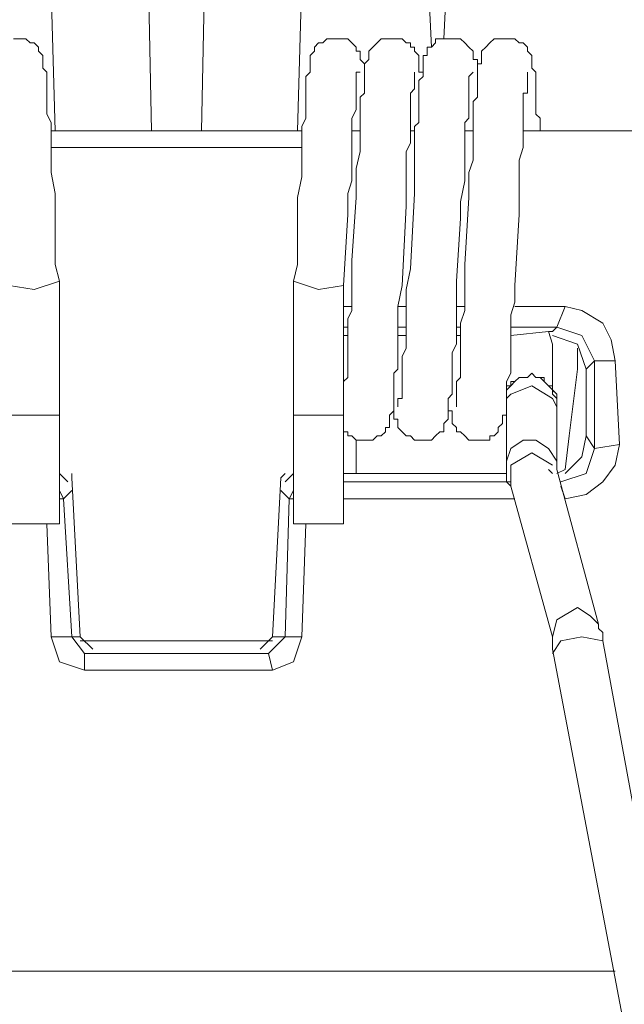
# Model space of a CAD drawing. Extents: x 2728 to 3929, y 976 to 1250.
# Drawn here: x 3714 to 3731, y 1196 to 1224 of the extents above; entities that cross this region are included whole.
import ezdxf

# ---------------------------------------------------------------- set-up
doc = ezdxf.new("R2010")
doc.units = 0

msp = doc.modelspace()

# ---------------------------------------------------------------- linework, layer by layer
at = {"color": 0, "lineweight": 0}
for points in [[(3714.9705316, 1220.6072559), (3714.1319139, 1250.1989509)], [(3717.1270242, 1250.1989509), (3717.7260425, 1220.6072559)], [(3719.7627155, 1250.1989509), (3719.1636992, 1220.6072559)], [(3721.9191893, 1220.6072559), (3722.7578258, 1250.1989509)], [(3725.7529361, 1223.0033498), (3724.4350819, 1250.1989509)], [(3727.4301921, 1250.1989509), (3726.1123549, 1223.2429586)], [(3714.7309322, 1221.0864755), (3714.7309322, 1221.2062742), (3714.7309322, 1221.3260843), (3714.7309322, 1221.445883), (3714.7309322, 1221.5656931), (3714.7309322, 1221.6854937), (3714.7309322, 1221.8053019), (3714.7309322, 1221.9251025), (3714.7309322, 1222.0449126), (3714.7309322, 1222.1647114), (3714.7309322, 1222.2845214), (3714.6111127, 1222.4043202), (3714.6111127, 1222.5241303), (3714.6111127, 1222.643929), (3714.6111127, 1222.7637391), (3714.491314, 1222.8835397), (3714.491314, 1223.0033498), (3714.3715133, 1223.1231485), (3714.2517146, 1223.1231485), (3714.1319139, 1223.2429586), (3714.0120944, 1223.2429586), (3713.8922957, 1223.2429586), (3713.772495, 1223.2429586)], [(3723.1172447, 1223.2429586), (3722.9974252, 1223.2429586), (3722.8776264, 1223.2429586), (3722.7578258, 1223.2429586), (3722.6380271, 1223.1231485), (3722.5182075, 1223.1231485), (3722.3984069, 1223.0033498), (3722.3984069, 1222.8835397), (3722.2786082, 1222.7637391), (3722.2786082, 1222.643929), (3722.2786082, 1222.5241303), (3722.2786082, 1222.4043202), (3722.2786082, 1222.2845214), (3722.1588094, 1222.1647114), (3722.1588094, 1222.0449126), (3722.1588094, 1221.9251025), (3722.1588094, 1221.8053019), (3722.1588094, 1221.6854937), (3722.1588094, 1221.5656931), (3722.1588094, 1221.445883), (3722.1588094, 1221.3260843), (3722.1588094, 1221.2062742), (3722.1588094, 1221.0864755), (3722.1588094, 1220.9666654), (3722.038988, 1220.7270566), (3722.038988, 1220.4874477)], [(3723.8360636, 1222.2845214), (3723.8360636, 1222.4043202), (3723.8360636, 1222.5241303), (3723.716263, 1222.643929), (3723.716263, 1222.7637391), (3723.716263, 1222.8835397), (3723.5964435, 1222.8835397), (3723.5964435, 1223.0033498), (3723.4766447, 1223.1231485), (3723.3568441, 1223.2429586), (3723.2370453, 1223.2429586), (3723.1172447, 1223.2429586)], [(3724.9142995, 1223.2429586), (3724.7945008, 1223.2429586), (3724.6747001, 1223.2429586), (3724.5548806, 1223.2429586), (3724.4350819, 1223.2429586), (3724.3152812, 1223.2429586), (3724.1954825, 1223.1231485), (3724.075663, 1223.0033498), (3723.9558624, 1222.8835397), (3723.9558624, 1222.7637391), (3723.9558624, 1222.643929), (3723.8360636, 1222.5241303), (3723.8360636, 1222.4043202), (3723.8360636, 1222.2845214), (3723.8360636, 1222.1647114), (3723.8360636, 1222.0449126), (3723.8360636, 1221.9251025), (3723.8360636, 1221.8053019), (3723.8360636, 1221.6854937), (3723.716263, 1221.5656931), (3723.716263, 1221.445883), (3723.716263, 1221.3260843), (3723.716263, 1221.2062742), (3723.716263, 1221.0864755), (3723.716263, 1220.8468666), (3723.716263, 1220.7270566), (3723.716263, 1220.4874477), (3723.716263, 1220.3676471), (3723.716263, 1220.0082395)], [(3725.5133178, 1222.2845214), (3725.3935172, 1222.2845214), (3725.3935172, 1222.4043202), (3725.3935172, 1222.5241303), (3725.3935172, 1222.643929), (3725.3935172, 1222.7637391), (3725.2737184, 1222.8835397), (3725.2737184, 1223.0033498), (3725.1539197, 1223.0033498), (3725.1539197, 1223.1231485), (3725.0340983, 1223.1231485), (3724.9142995, 1223.2429586)], [(3726.7113732, 1223.1231485), (3726.5915537, 1223.2429586), (3726.471755, 1223.2429586), (3726.3519543, 1223.2429586), (3726.1123549, 1223.2429586), (3725.9925354, 1223.2429586), (3725.8727367, 1223.2429586), (3725.8727367, 1223.1231485), (3725.7529361, 1223.0033498), (3725.6331373, 1223.0033498), (3725.6331373, 1222.8835397), (3725.6331373, 1222.7637391), (3725.5133178, 1222.7637391), (3725.5133178, 1222.643929), (3725.5133178, 1222.5241303), (3725.5133178, 1222.4043202), (3725.5133178, 1222.2845214), (3725.5133178, 1222.1647114), (3725.3935172, 1222.0449126), (3725.3935172, 1221.9251025), (3725.3935172, 1221.8053019), (3725.3935172, 1221.6854937), (3725.3935172, 1221.5656931), (3725.3935172, 1221.445883), (3725.3935172, 1221.2062742), (3725.3935172, 1221.0864755), (3725.3935172, 1220.8468666), (3725.2737184, 1220.7270566), (3725.2737184, 1220.4874477), (3725.2737184, 1220.2478484), (3725.2737184, 1220.0082395), (3725.2737184, 1219.7686288), (3725.2737184, 1219.2894112)], [(3728.5084281, 1223.0033498), (3728.3886274, 1223.1231485), (3728.2688287, 1223.1231485), (3728.1490299, 1223.2429586), (3728.0292085, 1223.2429586), (3727.9094098, 1223.2429586), (3727.789611, 1223.2429586), (3727.6698104, 1223.2429586), (3727.5499909, 1223.2429586), (3727.4301921, 1223.1231485), (3727.3103915, 1223.0033498), (3727.1905928, 1222.8835397), (3727.1905928, 1222.7637391), (3727.1905928, 1222.643929), (3727.1905928, 1222.5241303), (3727.0707732, 1222.5241303), (3727.0707732, 1222.4043202), (3727.0707732, 1222.2845214), (3727.0707732, 1222.1647114), (3727.0707732, 1222.0449126), (3727.0707732, 1221.9251025), (3727.0707732, 1221.8053019), (3727.0707732, 1221.6854937), (3727.0707732, 1221.5656931), (3726.9509726, 1221.445883), (3726.9509726, 1221.3260843), (3726.9509726, 1221.2062742), (3726.9509726, 1220.9666654), (3726.9509726, 1220.8468666), (3726.9509726, 1220.7270566), (3726.9509726, 1220.4874477), (3726.9509726, 1220.1280383)], [(3727.0707732, 1222.2845214), (3727.0707732, 1222.4043202), (3727.0707732, 1222.5241303), (3727.0707732, 1222.643929), (3726.9509726, 1222.643929), (3726.9509726, 1222.7637391), (3726.9509726, 1222.8835397), (3726.8311739, 1223.0033498), (3726.7113732, 1223.1231485)], [(3728.8678469, 1220.6072559), (3728.8678469, 1220.8468666), (3728.8678469, 1220.9666654), (3728.7480463, 1221.0864755), (3728.7480463, 1221.3260843), (3728.7480463, 1221.445883), (3728.7480463, 1221.5656931), (3728.7480463, 1221.6854937), (3728.7480463, 1221.8053019), (3728.7480463, 1221.9251025), (3728.7480463, 1222.0449126), (3728.7480463, 1222.1647114), (3728.7480463, 1222.2845214), (3728.6282476, 1222.4043202), (3728.6282476, 1222.5241303), (3728.6282476, 1222.643929), (3728.6282476, 1222.7637391), (3728.5084281, 1222.8835397), (3728.5084281, 1223.0033498)], [(3723.5964435, 1221.3260843), (3723.5964435, 1221.5656931), (3723.5964435, 1221.6854937), (3723.5964435, 1221.8053019), (3723.5964435, 1221.9251025), (3723.5964435, 1222.0449126), (3723.5964435, 1222.1647114), (3723.5964435, 1222.2845214), (3723.716263, 1222.2845214)], [(3725.1539197, 1221.3260843), (3725.1539197, 1221.445883), (3725.1539197, 1221.5656931), (3725.1539197, 1221.6854937), (3725.2737184, 1221.8053019), (3725.2737184, 1221.9251025), (3725.2737184, 1222.0449126), (3725.2737184, 1222.1647114), (3725.2737184, 1222.2845214)], [(3726.7113732, 1219.6488188), (3726.7113732, 1220.0082395), (3726.7113732, 1220.2478484), (3726.7113732, 1220.4874477), (3726.7113732, 1220.6072559), (3726.7113732, 1220.8468666), (3726.8311739, 1220.9666654), (3726.8311739, 1221.0864755), (3726.8311739, 1221.2062742), (3726.8311739, 1221.445883), (3726.8311739, 1221.5656931), (3726.8311739, 1221.6854937), (3726.8311739, 1221.8053019), (3726.8311739, 1221.9251025), (3726.8311739, 1222.0449126), (3726.8311739, 1222.1647114), (3726.9509726, 1222.2845214)], [(3728.3886274, 1221.445883), (3728.3886274, 1221.5656931), (3728.3886274, 1221.6854937), (3728.5084281, 1221.6854937), (3728.5084281, 1221.8053019), (3728.5084281, 1221.9251025), (3728.5084281, 1222.0449126), (3728.5084281, 1222.1647114), (3728.5084281, 1222.2845214)], [(3723.5964435, 1221.2062742), (3723.5964435, 1221.3260843)], [(3725.1539197, 1221.0864755), (3725.1539197, 1221.3260843)], [(3728.2688287, 1219.7686288), (3728.3886274, 1220.1280383), (3728.3886274, 1220.4874477), (3728.3886274, 1220.7270566), (3728.3886274, 1220.9666654), (3728.3886274, 1221.2062742), (3728.3886274, 1221.445883)], [(3714.8507328, 1220.8468666), (3714.7309322, 1221.0864755)], [(3723.4766447, 1220.9666654), (3723.5964435, 1221.2062742)], [(3723.4766447, 1220.7270566), (3723.4766447, 1220.9666654)], [(3725.1539197, 1220.8468666), (3725.1539197, 1221.0864755)], [(3714.8507328, 1220.4874477), (3714.8507328, 1220.8468666)], [(3723.4766447, 1220.3676471), (3723.4766447, 1220.7270566)], [(3725.1539197, 1220.6072559), (3725.1539197, 1220.8468666)], [(3722.038988, 1220.6072559), (3714.8507328, 1220.6072559)], [(3722.038988, 1220.6072559), (3714.8507328, 1220.6072559)], [(3714.8507328, 1220.1280383), (3714.8507328, 1220.4874477)], [(3722.038988, 1220.4874477), (3722.038988, 1220.1280383)], [(3723.4766447, 1220.6072559), (3723.716263, 1220.6072559)], [(3723.4766447, 1220.6072559), (3723.716263, 1220.6072559)], [(3725.1539197, 1220.6072559), (3725.2737184, 1220.6072559)], [(3725.1539197, 1220.6072559), (3725.2737184, 1220.6072559)], [(3725.1539197, 1220.2478484), (3725.1539197, 1220.6072559)], [(3726.7113732, 1220.6072559), (3726.9509726, 1220.6072559)], [(3726.7113732, 1220.6072559), (3726.9509726, 1220.6072559)], [(3728.3886274, 1220.6072559), (3737.8531777, 1220.6072559)], [(3728.3886274, 1220.6072559), (3737.8531777, 1220.6072559)], [(3722.038988, 1220.1280383), (3714.8507328, 1220.1280383)], [(3722.038988, 1220.1280383), (3714.8507328, 1220.1280383)], [(3714.8507328, 1219.7686288), (3714.8507328, 1220.1280383)], [(3722.038988, 1220.1280383), (3722.038988, 1219.7686288)], [(3723.4766447, 1220.1280383), (3723.4766447, 1220.3676471)], [(3723.4766447, 1219.7686288), (3723.4766447, 1220.1280383)], [(3725.0340983, 1220.0082395), (3725.1539197, 1220.2478484)], [(3726.9509726, 1220.1280383), (3726.9509726, 1219.7686288)], [(3723.716263, 1220.0082395), (3723.5964435, 1219.52902)], [(3725.0340983, 1219.6488188), (3725.0340983, 1220.0082395)], [(3714.8507328, 1219.4092099), (3714.8507328, 1219.7686288)], [(3722.038988, 1219.7686288), (3722.038988, 1219.2894112)], [(3723.4766447, 1219.52902), (3723.4766447, 1219.7686288)], [(3723.4766447, 1219.1696011), (3723.4766447, 1219.52902)], [(3723.5964435, 1219.52902), (3723.5964435, 1219.1696011)], [(3725.0340983, 1219.4092099), (3725.0340983, 1219.6488188)], [(3726.7113732, 1219.1696011), (3726.7113732, 1219.6488188)], [(3726.9509726, 1219.7686288), (3726.8311739, 1219.4092099)], [(3728.0292085, 1215.3358638), (3728.1490299, 1215.6952732), (3728.1490299, 1216.1744909), (3728.2688287, 1218.2111639), (3728.2688287, 1218.8101917), (3728.2688287, 1219.1696011), (3728.2688287, 1219.52902)], [(3728.2688287, 1219.52902), (3728.2688287, 1219.7686288)], [(3714.9705316, 1218.8101917), (3714.8507328, 1219.4092099)], [(3722.038988, 1219.2894112), (3721.9191893, 1218.6903835)], [(3725.0340983, 1219.0498024), (3725.0340983, 1219.4092099)], [(3725.2737184, 1219.2894112), (3725.2737184, 1218.8101917)], [(3726.8311739, 1219.4092099), (3726.8311739, 1218.6903835)], [(3723.3568441, 1218.8101917), (3723.4766447, 1219.1696011)], [(3723.5964435, 1219.1696011), (3723.5964435, 1218.6903835)], [(3725.0340983, 1218.4507728), (3725.0340983, 1219.0498024)], [(3726.5915537, 1218.5705828), (3726.7113732, 1219.1696011)], [(3714.9705316, 1217.8517564), (3714.9705316, 1218.8101917)], [(3721.9191893, 1218.6903835), (3721.9191893, 1216.7735186)], [(3723.3568441, 1218.2111639), (3723.3568441, 1218.8101917)], [(3723.5964435, 1218.6903835), (3723.4766447, 1216.8933192)], [(3725.2737184, 1218.8101917), (3725.1539197, 1216.6537085)], [(3726.8311739, 1218.6903835), (3726.7113732, 1216.7735186)], [(3724.9142995, 1216.1744909), (3725.0340983, 1218.4507728)], [(3726.5915537, 1218.5705828), (3726.5915537, 1218.0913652), (3726.471755, 1216.2943009)], [(3723.2370453, 1216.1744909), (3723.3568441, 1218.2111639)], [(3714.9705316, 1216.7735186), (3714.9705316, 1217.8517564)], [(3715.0903322, 1216.2943009), (3714.9705316, 1216.7735186)], [(3721.9191893, 1216.7735186), (3721.7993905, 1216.2943009)], [(3723.4766447, 1216.8933192), (3723.4766447, 1216.2943009)], [(3726.7113732, 1216.7735186), (3726.7113732, 1216.1744909)], [(3725.1539197, 1216.6537085), (3725.0340983, 1216.0546921)], [(3714.3715133, 1216.0546921), (3713.6526963, 1216.1744909)], [(3715.0903322, 1216.2943009), (3714.3715133, 1216.0546921)], [(3715.0903322, 1209.3456433), (3715.0903322, 1212.700163), (3715.0903322, 1213.1793806), (3715.0903322, 1213.6585982), (3715.0903322, 1214.2576278), (3715.0903322, 1214.7368361), (3715.0903322, 1215.2160537), (3715.0903322, 1215.8150814), (3715.0903322, 1216.2943009)], [(3721.7993905, 1216.2943009), (3721.7993905, 1215.8150814), (3721.7993905, 1215.2160537), (3721.7993905, 1214.7368361), (3721.7993905, 1214.2576278), (3721.7993905, 1213.6585982), (3721.7993905, 1213.1793806)], [(3721.7993905, 1216.2943009), (3722.5182075, 1216.0546921), (3723.2370453, 1216.1744909)], [(3723.2370453, 1216.1744909), (3723.2370453, 1215.5754726)], [(3723.2370453, 1216.1744909), (3723.2370453, 1215.5754726)], [(3723.2370453, 1212.700163), (3723.2370453, 1213.6585982), (3723.2370453, 1214.1378178), (3723.2370453, 1214.7368361), (3723.2370453, 1215.2160537), (3723.2370453, 1215.6952732), (3723.2370453, 1216.1744909)], [(3723.4766447, 1216.2943009), (3723.4766447, 1215.8150814)], [(3724.7945008, 1215.5754726), (3724.9142995, 1216.1744909)], [(3726.471755, 1215.6952732), (3726.471755, 1216.2943009)], [(3726.7113732, 1216.1744909), (3726.7113732, 1215.8150814)], [(3725.0340983, 1216.0546921), (3725.0340983, 1215.6952732)], [(3723.4766447, 1215.8150814), (3723.4766447, 1215.4556625)], [(3725.0340983, 1215.6952732), (3725.0340983, 1215.3358638)], [(3726.471755, 1215.2160537), (3726.471755, 1215.6952732)], [(3726.7113732, 1215.8150814), (3726.7113732, 1215.4556625)], [(3723.2370453, 1215.5754726), (3723.4766447, 1215.5754726)], [(3723.2370453, 1214.9764449), (3723.2370453, 1215.5754726)], [(3723.2370453, 1215.5754726), (3723.4766447, 1215.5754726)], [(3723.2370453, 1214.9764449), (3723.2370453, 1215.5754726)], [(3723.4766447, 1215.4556625), (3723.3568441, 1215.2160537)], [(3724.7945008, 1215.5754726), (3725.0340983, 1215.5754726)], [(3724.7945008, 1215.5754726), (3725.0340983, 1215.5754726)], [(3724.7945008, 1215.0962549), (3724.7945008, 1215.5754726)], [(3725.0340983, 1215.3358638), (3725.0340983, 1214.9764449)], [(3726.471755, 1215.5754726), (3726.7113732, 1215.5754726)], [(3726.471755, 1215.5754726), (3726.7113732, 1215.5754726)], [(3726.7113732, 1215.4556625), (3726.5915537, 1215.0962549)], [(3728.0292085, 1214.8566461), (3728.0292085, 1215.3358638)], [(3728.1490299, 1215.5754726), (3729.586664, 1215.5754726)], [(3728.1490299, 1215.5754726), (3729.586664, 1215.5754726)], [(3729.586664, 1215.5754726), (3729.3470646, 1214.9764449)], [(3729.586664, 1215.5754726), (3729.3470646, 1214.9764449)], [(3729.586664, 1215.5754726), (3730.0658835, 1215.4556625), (3730.6649206, 1215.0962549), (3730.90452, 1214.6170354), (3731.0243188, 1214.018019)], [(3729.586664, 1215.5754726), (3730.0658835, 1215.4556625), (3730.6649206, 1215.0962549), (3730.90452, 1214.6170354), (3731.0243188, 1214.018019)], [(3723.3568441, 1215.2160537), (3723.3568441, 1214.8566461)], [(3724.7945008, 1214.7368361), (3724.7945008, 1215.0962549)], [(3726.471755, 1214.8566461), (3726.471755, 1215.2160537)], [(3726.5915537, 1215.0962549), (3726.5915537, 1214.7368361)], [(3723.2370453, 1214.9764449), (3723.3568441, 1214.9764449)], [(3723.2370453, 1214.9764449), (3723.3568441, 1214.9764449)], [(3723.3568441, 1214.7368361), (3723.2370453, 1214.7368361)], [(3723.3568441, 1214.7368361), (3723.2370453, 1214.7368361)], [(3723.3568441, 1214.8566461), (3723.3568441, 1214.4972272)], [(3723.9558624, 1211.7417258), (3724.075663, 1211.7417258), (3724.1954825, 1211.8615359), (3724.3152812, 1211.8615359), (3724.4350819, 1211.9813346), (3724.4350819, 1212.1011447), (3724.5548806, 1212.1011447), (3724.5548806, 1212.2209434), (3724.5548806, 1212.3407535), (3724.5548806, 1212.4605523), (3724.6747001, 1212.5803623), (3724.6747001, 1212.700163), (3724.6747001, 1212.8199711), (3724.6747001, 1212.9397718), (3724.6747001, 1213.0595819), (3724.6747001, 1213.1793806), (3724.6747001, 1213.2991907), (3724.6747001, 1213.4189894), (3724.6747001, 1213.5387995), (3724.6747001, 1213.6585982), (3724.7945008, 1213.7784083), (3724.7945008, 1213.898209), (3724.7945008, 1214.018019), (3724.7945008, 1214.2576278), (3724.7945008, 1214.3774266), (3724.7945008, 1214.7368361)], [(3724.7945008, 1214.9764449), (3725.0340983, 1214.9764449)], [(3724.7945008, 1214.9764449), (3725.0340983, 1214.9764449)], [(3725.0340983, 1214.7368361), (3724.7945008, 1214.7368361)], [(3725.0340983, 1214.7368361), (3724.7945008, 1214.7368361)], [(3725.0340983, 1214.9764449), (3725.0340983, 1214.7368361)], [(3725.0340983, 1214.7368361), (3725.0340983, 1214.3774266)], [(3726.471755, 1214.9764449), (3726.5915537, 1214.9764449)], [(3726.471755, 1214.9764449), (3726.5915537, 1214.9764449)], [(3726.471755, 1214.4972272), (3726.471755, 1214.8566461)], [(3726.5915537, 1214.7368361), (3726.471755, 1214.7368361)], [(3726.5915537, 1214.7368361), (3726.471755, 1214.7368361)], [(3726.5915537, 1214.7368361), (3726.5915537, 1214.4972272)], [(3727.9094098, 1213.4189894), (3728.0292085, 1213.6585982), (3728.0292085, 1213.7784083), (3728.0292085, 1213.898209), (3728.0292085, 1214.018019), (3728.0292085, 1214.1378178), (3728.0292085, 1214.3774266), (3728.0292085, 1214.4972272), (3728.0292085, 1214.8566461)], [(3728.0292085, 1214.9764449), (3729.3470646, 1214.9764449), (3729.2272658, 1214.8566461)], [(3728.0292085, 1214.9764449), (3729.3470646, 1214.9764449), (3729.2272658, 1214.8566461)], [(3729.2272658, 1214.8566461), (3729.1074652, 1214.8566461), (3728.0292085, 1214.7368361)], [(3729.2272658, 1214.8566461), (3729.1074652, 1214.8566461), (3728.0292085, 1214.7368361)], [(3729.2272658, 1214.4972272), (3729.1074652, 1214.8566461)], [(3730.185703, 1213.7784083), (3729.9460829, 1214.4972272), (3729.2272658, 1214.7368361)], [(3730.185703, 1213.7784083), (3729.9460829, 1214.4972272), (3729.2272658, 1214.7368361)], [(3729.3470646, 1214.9764449), (3730.0658835, 1214.7368361), (3730.4253024, 1214.018019)], [(3729.3470646, 1214.9764449), (3730.0658835, 1214.7368361), (3730.4253024, 1214.018019)], [(3723.3568441, 1214.4972272), (3723.3568441, 1214.2576278)], [(3725.8727367, 1211.8615359), (3725.9925354, 1211.9813346), (3726.1123549, 1211.9813346), (3726.1123549, 1212.1011447), (3726.1123549, 1212.2209434), (3726.2321556, 1212.3407535), (3726.2321556, 1212.4605523), (3726.2321556, 1212.5803623), (3726.2321556, 1212.700163), (3726.2321556, 1212.8199711), (3726.2321556, 1212.9397718), (3726.3519543, 1213.0595819), (3726.3519543, 1213.1793806), (3726.3519543, 1213.2991907), (3726.3519543, 1213.4189894), (3726.3519543, 1213.5387995), (3726.3519543, 1213.6585982), (3726.3519543, 1213.7784083), (3726.3519543, 1213.898209), (3726.3519543, 1214.018019), (3726.3519543, 1214.2576278), (3726.471755, 1214.4972272)], [(3726.5915537, 1214.4972272), (3726.5915537, 1214.2576278)], [(3729.3470646, 1213.0595819), (3729.2272658, 1213.1793806), (3729.2272658, 1213.2991907), (3729.2272658, 1213.5387995), (3729.2272658, 1213.7784083), (3729.2272658, 1214.018019), (3729.2272658, 1214.2576278), (3729.2272658, 1214.4972272)], [(3723.3568441, 1214.2576278), (3723.3568441, 1214.018019)], [(3725.0340983, 1214.3774266), (3724.9142995, 1214.1378178)], [(3726.5915537, 1214.2576278), (3726.5915537, 1214.018019)], [(3729.586664, 1210.9030987), (3729.7064835, 1211.8615359), (3729.9460829, 1213.7784083), (3729.9460829, 1214.3774266)], [(3729.586664, 1210.9030987), (3729.7064835, 1211.8615359), (3729.9460829, 1213.7784083), (3729.9460829, 1214.3774266)], [(3723.3568441, 1214.018019), (3723.3568441, 1213.7784083)], [(3724.9142995, 1214.1378178), (3724.9142995, 1213.898209)], [(3724.9142995, 1213.898209), (3724.9142995, 1213.6585982)], [(3726.5915537, 1214.018019), (3726.5915537, 1213.7784083)], [(3730.4253024, 1214.018019), (3730.185703, 1213.7784083)], [(3730.4253024, 1214.018019), (3730.185703, 1213.7784083)], [(3730.4253024, 1214.018019), (3730.4253024, 1211.502117)], [(3731.0243188, 1214.018019), (3730.4253024, 1214.018019)], [(3730.4253024, 1214.018019), (3730.4253024, 1211.502117)], [(3731.0243188, 1214.018019), (3730.4253024, 1214.018019)], [(3731.0243188, 1214.018019), (3731.1441402, 1211.6219252)], [(3731.0243188, 1214.018019), (3731.1441402, 1211.6219252)], [(3723.3568441, 1213.7784083), (3723.3568441, 1213.5387995)], [(3724.9142995, 1213.6585982), (3724.9142995, 1213.5387995)], [(3726.5915537, 1213.7784083), (3726.5915537, 1213.5387995)], [(3729.3470646, 1212.9397718), (3729.2272658, 1213.0595819), (3729.2272658, 1213.1793806), (3729.2272658, 1213.2991907), (3729.1074652, 1213.2991907), (3728.9876457, 1213.4189894), (3728.9876457, 1213.5387995), (3728.8678469, 1213.5387995), (3728.7480463, 1213.5387995), (3728.6282476, 1213.6585982), (3728.5084281, 1213.5387995), (3728.3886274, 1213.5387995), (3728.2688287, 1213.5387995), (3728.1490299, 1213.4189894), (3728.0292085, 1213.4189894), (3728.0292085, 1213.2991907)], [(3730.185703, 1211.8615359), (3730.185703, 1213.7784083)], [(3730.185703, 1211.8615359), (3730.185703, 1213.7784083)], [(3723.3568441, 1213.5387995), (3723.2370453, 1213.4189894), (3723.2370453, 1213.2991907), (3723.2370453, 1213.1793806), (3723.2370453, 1213.0595819), (3723.2370453, 1212.9397718), (3723.2370453, 1212.8199711)], [(3724.9142995, 1213.5387995), (3724.9142995, 1213.2991907), (3724.9142995, 1213.1793806), (3724.9142995, 1213.0595819), (3724.9142995, 1212.9397718), (3724.7945008, 1212.9397718), (3724.7945008, 1212.8199711), (3724.7945008, 1212.700163)], [(3726.5915537, 1213.5387995), (3726.471755, 1213.4189894), (3726.471755, 1213.2991907), (3726.471755, 1213.1793806), (3726.471755, 1213.0595819), (3726.471755, 1212.9397718), (3726.471755, 1212.8199711), (3726.471755, 1212.700163)], [(3727.9094098, 1213.0595819), (3727.9094098, 1213.1793806), (3727.9094098, 1213.2991907), (3727.9094098, 1213.4189894)], [(3728.1490299, 1213.4189894), (3728.0292085, 1213.2991907)], [(3728.9876457, 1213.4189894), (3728.8678469, 1213.5387995)], [(3729.3470646, 1213.0595819), (3728.9876457, 1213.4189894)], [(3721.7993905, 1213.1793806), (3721.7993905, 1212.4605523)], [(3728.0292085, 1213.2991907), (3727.9094098, 1213.2991907), (3727.9094098, 1213.1793806)], [(3728.0292085, 1213.2991907), (3727.9094098, 1213.1793806)], [(3727.9094098, 1213.0595819), (3727.9094098, 1212.9397718), (3727.9094098, 1212.8199711), (3727.9094098, 1212.700163), (3727.9094098, 1212.5803623), (3727.9094098, 1212.4605523)], [(3728.0292085, 1213.0595819), (3727.9094098, 1212.9397718)], [(3729.3470646, 1212.700163), (3729.2272658, 1212.9397718), (3728.6282476, 1213.2991907), (3728.0292085, 1213.0595819)], [(3729.3470646, 1212.9397718), (3729.3470646, 1213.0595819)], [(3724.6747001, 1212.8199711), (3724.6747001, 1212.700163), (3724.6747001, 1212.5803623), (3724.6747001, 1212.4605523), (3724.6747001, 1212.3407535), (3724.7945008, 1212.3407535), (3724.7945008, 1212.2209434), (3724.7945008, 1212.1011447), (3724.9142995, 1211.9813346), (3725.0340983, 1211.8615359), (3725.1539197, 1211.8615359), (3725.2737184, 1211.7417258), (3725.3935172, 1211.7417258), (3725.5133178, 1211.7417258), (3725.6331373, 1211.7417258), (3725.7529361, 1211.7417258), (3725.8727367, 1211.8615359)], [(3726.2321556, 1212.8199711), (3726.2321556, 1212.700163), (3726.2321556, 1212.5803623), (3726.3519543, 1212.5803623), (3726.3519543, 1212.4605523), (3726.3519543, 1212.3407535)], [(3729.3470646, 1212.8199711), (3729.3470646, 1212.9397718)], [(3729.3470646, 1211.1427075), (3729.3470646, 1212.9397718)], [(3729.3470646, 1212.700163), (3729.3470646, 1212.8199711)], [(3723.2370453, 1209.3456433), (3723.2370453, 1212.700163)], [(3727.9094098, 1212.700163), (3727.9094098, 1211.1427075)], [(3714.3715133, 1212.4605523), (3713.6526963, 1212.4605523)], [(3715.0903322, 1212.4605523), (3714.3715133, 1212.4605523)], [(3721.7993905, 1212.4605523), (3721.7993905, 1209.3456433)], [(3721.7993905, 1212.4605523), (3722.5182075, 1212.4605523)], [(3722.5182075, 1212.4605523), (3723.2370453, 1212.4605523)], [(3726.3519543, 1212.3407535), (3726.3519543, 1212.2209434), (3726.471755, 1212.1011447), (3726.471755, 1211.9813346), (3726.5915537, 1211.9813346), (3726.7113732, 1211.8615359), (3726.8311739, 1211.7417258), (3726.9509726, 1211.7417258), (3727.0707732, 1211.7417258), (3727.3103915, 1211.7417258), (3727.4301921, 1211.7417258), (3727.4301921, 1211.8615359), (3727.5499909, 1211.8615359), (3727.6698104, 1211.9813346)], [(3727.6698104, 1211.9813346), (3727.6698104, 1212.1011447), (3727.789611, 1212.2209434), (3727.789611, 1212.3407535), (3727.789611, 1212.4605523), (3727.9094098, 1212.4605523)], [(3723.2370453, 1212.1011447), (3723.2370453, 1211.9813346), (3723.3568441, 1211.9813346), (3723.3568441, 1211.8615359), (3723.4766447, 1211.8615359), (3723.5964435, 1211.7417258), (3723.716263, 1211.7417258), (3723.8360636, 1211.7417258), (3723.9558624, 1211.7417258)], [(3723.5964435, 1211.7417258), (3723.5964435, 1210.7832981)], [(3723.5964435, 1211.7417258), (3723.5964435, 1210.7832981)], [(3729.3470646, 1211.1427075), (3729.1074652, 1211.502117), (3728.7480463, 1211.7417258), (3728.3886274, 1211.7417258), (3728.0292085, 1211.502117)], [(3729.586664, 1210.7832981), (3730.0658835, 1211.2625176), (3730.185703, 1211.8615359)], [(3729.586664, 1210.7832981), (3730.0658835, 1211.2625176), (3730.185703, 1211.8615359)], [(3730.185703, 1211.8615359), (3730.4253024, 1211.502117)], [(3730.185703, 1211.8615359), (3730.4253024, 1211.502117)], [(3728.0292085, 1211.502117), (3727.9094098, 1211.1427075)], [(3729.2272658, 1211.0229088), (3728.6282476, 1211.3823163), (3728.0292085, 1211.0229088)], [(3730.4253024, 1211.502117), (3730.185703, 1210.7832981), (3729.4668652, 1210.5436892)], [(3730.4253024, 1211.502117), (3730.185703, 1210.7832981), (3729.4668652, 1210.5436892)], [(3731.1441402, 1211.6219252), (3731.0243188, 1211.0229088), (3730.6649206, 1210.5436892), (3730.185703, 1210.1842703), (3729.586664, 1210.0644716)], [(3731.1441402, 1211.6219252), (3731.0243188, 1211.0229088), (3730.6649206, 1210.5436892), (3730.185703, 1210.1842703), (3729.586664, 1210.0644716)], [(3731.1441402, 1211.6219252), (3730.4253024, 1211.502117)], [(3731.1441402, 1211.6219252), (3730.4253024, 1211.502117)], [(3727.9094098, 1211.1427075), (3727.9094098, 1210.9030987), (3727.9094098, 1210.7832981), (3727.9094098, 1210.663488), (3727.9094098, 1210.5436892), (3728.0292085, 1210.4238792)], [(3729.3470646, 1210.9030987), (3729.3470646, 1211.0229088), (3729.3470646, 1211.1427075)], [(3728.0292085, 1211.0229088), (3728.0292085, 1210.4238792)], [(3729.2272658, 1210.7832981), (3729.1074652, 1210.9030987)], [(3729.3470646, 1210.7832981), (3729.586664, 1210.9030987)], [(3729.3470646, 1210.7832981), (3729.586664, 1210.9030987)], [(3730.5451011, 1206.4703317), (3729.3470646, 1210.9030987)], [(3715.3299505, 1210.5436892), (3715.0903322, 1210.7832981)], [(3715.3299505, 1210.5436892), (3715.0903322, 1210.7832981)], [(3715.4497511, 1210.7832981), (3715.4497511, 1210.663488), (3715.6893694, 1206.1109242)], [(3715.4497511, 1210.7832981), (3715.4497511, 1210.663488), (3715.6893694, 1206.1109242)], [(3721.5597704, 1210.7832981), (3721.4399716, 1210.663488), (3721.2003722, 1206.1109242)], [(3721.5597704, 1210.7832981), (3721.4399716, 1210.663488), (3721.2003722, 1206.1109242)], [(3721.7993905, 1210.7832981), (3721.5597704, 1210.5436892)], [(3721.7993905, 1210.7832981), (3721.5597704, 1210.5436892)], [(3727.9094098, 1210.7832981), (3723.2370453, 1210.7832981)], [(3727.9094098, 1210.7832981), (3723.2370453, 1210.7832981)], [(3728.0292085, 1210.5436892), (3723.2370453, 1210.5436892)], [(3728.0292085, 1210.5436892), (3723.2370453, 1210.5436892)], [(3715.2101517, 1210.0644716), (3715.0903322, 1210.3040804)], [(3715.0903322, 1210.0644716), (3715.2101517, 1210.0644716), (3715.0903322, 1210.3040804)], [(3715.4497511, 1210.3040804), (3715.2101517, 1210.0644716)], [(3715.4497511, 1210.3040804), (3715.2101517, 1210.0644716)], [(3721.5597704, 1206.1109242), (3721.6795899, 1210.0644716), (3721.4399716, 1210.3040804)], [(3721.5597704, 1206.1109242), (3721.6795899, 1210.0644716), (3721.4399716, 1210.3040804)], [(3721.7993905, 1210.3040804), (3721.6795899, 1210.0644716)], [(3721.7993905, 1210.3040804), (3721.6795899, 1210.0644716), (3721.7993905, 1210.0644716)], [(3728.0292085, 1210.4238792), (3729.2272658, 1206.1109242)], [(3729.586664, 1210.0644716), (3729.4668652, 1210.4238792)], [(3729.586664, 1210.0644716), (3729.4668652, 1210.4238792)], [(3715.0903322, 1210.0644716), (3715.2101517, 1210.0644716)], [(3715.4497511, 1206.1109242), (3715.2101517, 1210.0644716)], [(3715.4497511, 1206.1109242), (3715.2101517, 1210.0644716)], [(3721.6795899, 1210.0644716), (3721.7993905, 1210.0644716)], [(3728.1490299, 1210.0644716), (3723.2370453, 1210.0644716)], [(3728.1490299, 1210.0644716), (3723.2370453, 1210.0644716)], [(3714.3715133, 1209.3456433), (3713.6526963, 1209.3456433)], [(3715.0903322, 1209.3456433), (3714.3715133, 1209.3456433)], [(3715.80917, 1205.152487), (3715.0903322, 1205.3920958), (3714.8507328, 1206.1109242), (3714.7309322, 1209.3456433)], [(3715.80917, 1205.152487), (3715.0903322, 1205.3920958), (3714.8507328, 1206.1109242), (3714.7309322, 1209.3456433)], [(3722.1588094, 1209.3456433), (3722.038988, 1206.1109242), (3721.7993905, 1205.3920958), (3721.2003722, 1205.152487)], [(3722.1588094, 1209.3456433), (3722.038988, 1206.1109242), (3721.7993905, 1205.3920958), (3721.2003722, 1205.152487)], [(3721.7993905, 1209.3456433), (3722.5182075, 1209.3456433)], [(3722.5182075, 1209.3456433), (3723.2370453, 1209.3456433)], [(3730.5451011, 1206.4703317), (3730.3055018, 1206.7099425), (3729.9460829, 1206.9495513), (3729.3470646, 1206.5901418)], [(3729.3470646, 1206.5901418), (3729.2272658, 1206.1109242)], [(3730.6649206, 1205.9911141), (3730.6649206, 1206.1109242), (3730.6649206, 1206.2307229), (3730.5451011, 1206.350533), (3730.5451011, 1206.4703317)], [(3714.8507328, 1206.1109242), (3715.4497511, 1206.1109242)], [(3714.8507328, 1206.1109242), (3715.4497511, 1206.1109242)], [(3715.6893694, 1206.1109242), (3715.4497511, 1206.1109242)], [(3715.80917, 1205.6317046), (3715.4497511, 1206.1109242)], [(3715.6893694, 1206.1109242), (3715.4497511, 1206.1109242)], [(3715.80917, 1205.6317046), (3715.4497511, 1206.1109242)], [(3715.6893694, 1206.1109242), (3716.0487675, 1205.7515053)], [(3715.6893694, 1206.1109242), (3716.0487675, 1205.7515053)], [(3721.2003722, 1205.9911141), (3715.6893694, 1205.9911141)], [(3721.2003722, 1205.9911141), (3715.6893694, 1205.9911141)], [(3720.8409534, 1205.7515053), (3721.2003722, 1206.1109242)], [(3720.8409534, 1205.7515053), (3721.2003722, 1206.1109242)], [(3721.5597704, 1206.1109242), (3721.0805527, 1205.6317046)], [(3721.5597704, 1206.1109242), (3721.0805527, 1205.6317046)], [(3721.5597704, 1206.1109242), (3721.2003722, 1206.1109242)], [(3721.5597704, 1206.1109242), (3721.2003722, 1206.1109242)], [(3722.038988, 1206.1109242), (3721.5597704, 1206.1109242)], [(3722.038988, 1206.1109242), (3721.5597704, 1206.1109242)], [(3729.2272658, 1206.1109242), (3729.2272658, 1205.9911141), (3729.2272658, 1205.8713154), (3729.2272658, 1205.7515053)], [(3729.4668652, 1205.9911141), (3729.2272658, 1205.6317046)], [(3730.6649206, 1205.9911141), (3730.0658835, 1206.1109242), (3729.4668652, 1205.9911141)], [(3734.2590492, 1186.4629971), (3730.6649206, 1205.9911141)], [(3729.2272658, 1205.7515053), (3732.9411931, 1186.2233883)], [(3721.0805527, 1205.6317046), (3715.80917, 1205.6317046)], [(3715.80917, 1205.152487), (3715.80917, 1205.6317046)], [(3721.0805527, 1205.6317046), (3715.80917, 1205.6317046)], [(3715.80917, 1205.152487), (3715.80917, 1205.6317046)], [(3721.2003722, 1205.152487), (3721.0805527, 1205.6317046)], [(3721.2003722, 1205.152487), (3721.0805527, 1205.6317046)], [(3721.2003722, 1205.152487), (3715.80917, 1205.152487)], [(3721.2003722, 1205.152487), (3715.80917, 1205.152487)], [(3705.9852008, 1196.5265657), (3731.0243188, 1196.5265657)], [(3705.9852008, 1196.5265657), (3731.0243188, 1196.5265657)]]:
    msp.add_lwpolyline(points, dxfattribs=at)
msp.add_lwpolyline([(3729.3470646, 1212.8199711), (3729.3470646, 1212.700163)], close=True, dxfattribs=at)

doc.saveas('drawing.dxf')
